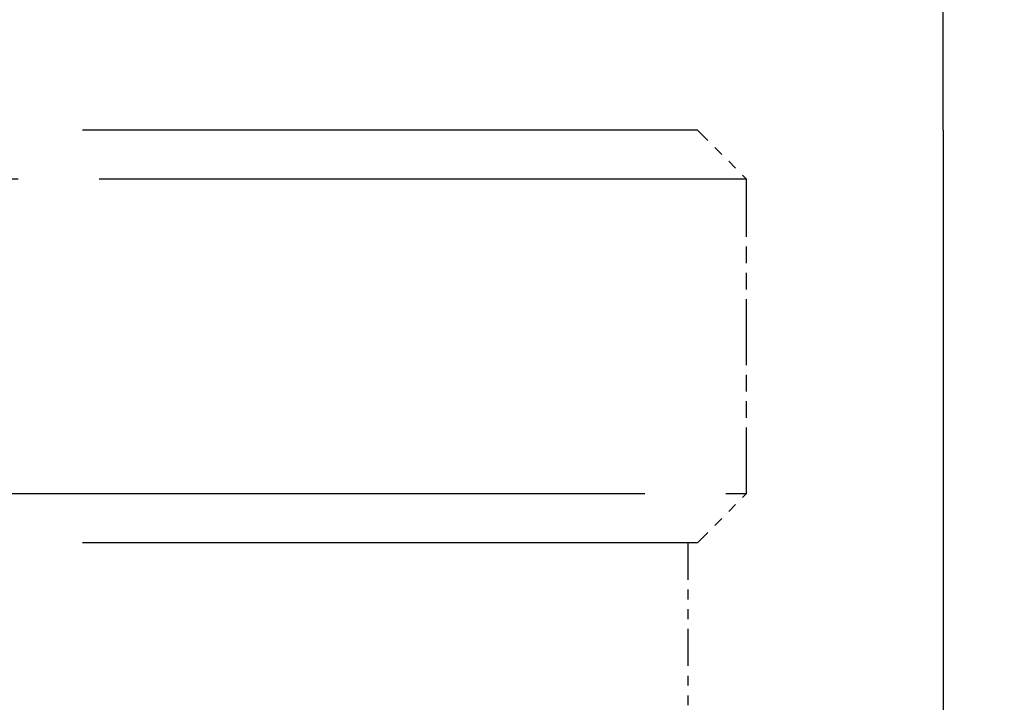
# Model space of a CAD drawing. Units: millimetres. Extents: x 28 to 1011, y 28 to 718.
# Drawn here: x 739 to 749, y 137 to 144 of the extents above; entities that cross this region are included whole.
import ezdxf

# ---------------------------------------------------------------- set-up
doc = ezdxf.new("R2010")
doc.units = ezdxf.units.MM
doc.header["$LTSCALE"] = 3.5
doc.linetypes.add('DOUBLE_DASH_CHAIN', pattern=[1.2403, 0.6614, -0.0827, 0.1654, -0.0827, 0.1654, -0.0827])
for name, color, linetype, lineweight, true_color in [('Dimension (ISO)', 7, 'Continuous', 18, 0x00003f), ('Reference (ISO)', 7, 'DOUBLE_DASH_CHAIN', 25, 0x00003f), ('Visible (ISO)', 7, 'Continuous', 25, 0x00003f)]:
    doc.layers.add(name, color=color, linetype=linetype, lineweight=lineweight, true_color=true_color)
doc.styles.add('Samuel Heath (ISO)', font='tahoma.ttf')
doc.dimstyles.new('Samuel Heath (ISO)', dxfattribs={"dimscale": 3.5, "dimtxt": 2.5, "dimasz": 2.5, "dimexe": 1, "dimexo": 1.5, "dimgap": 0.762, "dimtad": 0, "dimtih": 1, "dimtoh": 1, "dimrnd": 1e-08, "dimzin": 0, "dimdsep": 46, "dimtxsty": 'Samuel Heath (ISO)', "dimcen": 0.09, "dimdle": 10, "dimclrd": 256, "dimclre": 256, "dimclrt": 256, "dimazin": 0, "dimtfac": 1.2, "dimtmove": 0, "dimatfit": 3, "dimfxl": 0, "dimtolj": 1, "dimtzin": 0, "dimlwd": 15, "dimlwe": 15, "dimarcsym": 0})

# ---------------------------------------------------------------- blocks, each defined once
blk = doc.blocks.new('*D6')
at = {"layer": 'Defpoints', "color": 0, "transparency": 16777216}
for p in [(716.428, 204.197), (757.273, 165.886)]:
    blk.add_point(p, dxfattribs=at)
at = {"layer": 'Dimension (ISO)', "color": 176, "lineweight": 15, "true_color": 0x000080, "transparency": 16777216}
for p, q in [((722.81, 198.211), (750.891, 171.872)), ((757.273, 165.886), (807.374, 118.895)), ((807.374, 118.895), (816.124, 118.895))]:
    blk.add_line(p, q, dxfattribs=at)
at = {"layer": 'Dimension (ISO)', "color": 176, "true_color": 0x000080, "transparency": 16777216}
for points in [[(723.808, 199.275), (721.813, 197.147), (716.428, 204.197)], [(751.889, 172.936), (749.893, 170.809), (757.273, 165.886)]]:
    blk.add_solid(points, dxfattribs=at)
at = {"layer": 'Dimension (ISO)', "color": 176, "lineweight": 18, "true_color": 0x000080, "transparency": 16777216, "insert": (844.497, 132.071), "char_height": 8.75, "attachment_point": 2, "style": 'Samuel Heath (ISO)'}
blk.add_mtext('\\A1; ∅56.00\\P[∅2 3/16]', dxfattribs=at)

msp = doc.modelspace()

# ---------------------------------------------------------------- linework, layer by layer
at = {"layer": 'Reference (ISO)', "ltscale": 2.70663}
for p, q in [((746.3506, 143.0416), (727.3506, 143.0416)), ((746.3506, 138.8416), (727.3506, 138.8416))]:
    msp.add_line(p, q, dxfattribs=at)
at = {"layer": 'Reference (ISO)', "ltscale": 0.064029}
for p, q in [((746.3506, 143.0416), (746.8506, 142.5416)), ((746.3506, 138.8416), (746.8506, 139.3416))]:
    msp.add_line(p, q, dxfattribs=at)
at = {"layer": 'Reference (ISO)', "ltscale": 2.84909}
for p, q in [((746.8506, 142.5416), (726.8506, 142.5416)), ((726.8506, 139.3416), (746.8506, 139.3416))]:
    msp.add_line(p, q, dxfattribs=at)
at = {"layer": 'Reference (ISO)', "ltscale": 0.290116}
msp.add_line((746.8506, 139.3416), (746.8506, 142.5416), dxfattribs=at)
at = {"layer": 'Reference (ISO)', "ltscale": 0.163147}
msp.add_line((746.2506, 138.8416), (746.2506, 137.0416), dxfattribs=at)
at = {"layer": 'Visible (ISO)'}
for q in [(748.8506, 185.0416), (748.8506, 137.0416)]:
    msp.add_line((748.8506, 143.0416), q, dxfattribs=at)

# ---------------------------------------------------------------- dimensions: what is measured, and where the dimension line sits
at = {"layer": 'Dimension (ISO)', "color": 176, "lineweight": 18, "true_color": 0x000080}
dim = msp.add_diameter_dim_2p(p1=(716.4281, 204.1968), p2=(757.2731, 165.8864), text=' <>\\X[∅2 3/16]', dimstyle='Samuel Heath (ISO)', override={"dimgap": 0.762, "dimdec": 2, "dimlfac": 1, "dimpost": '\\X', "dimtol": 0, "dimlim": 0, "dimtp": 0, "dimtm": 0, "dimtdec": 2, "dimatfit": 2, "dimtvp": -0.25}, dxfattribs=at)
dim.commit()
dim.dimension.update_dxf_attribs({"geometry": '*D6', "text_midpoint": (844.497, 118.8949), "dimtype": 163})

doc.saveas('drawing.dxf')
